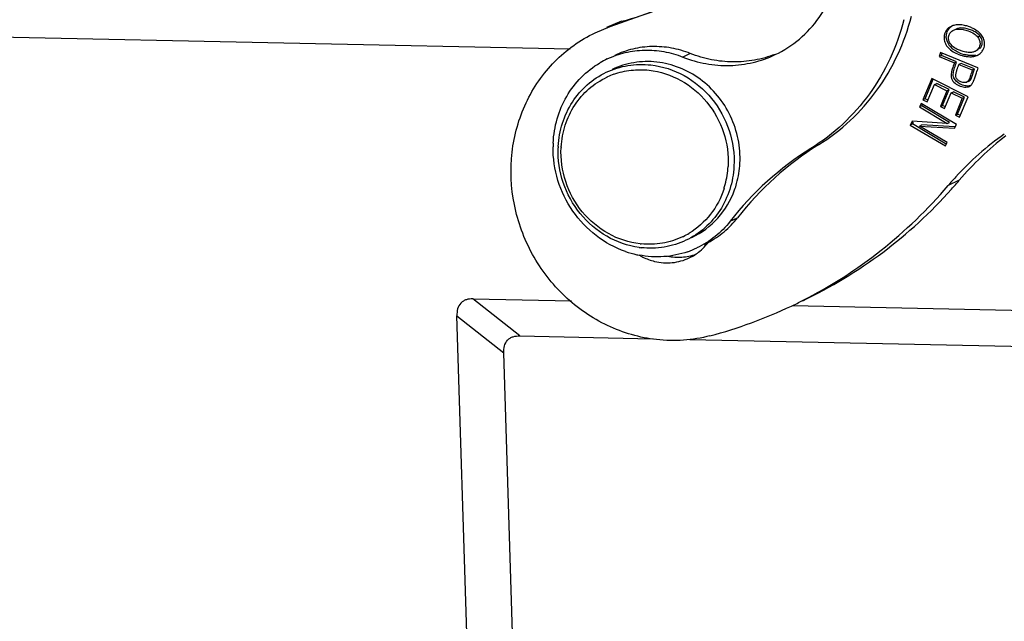
# Model space of a CAD drawing. Units: millimetres. Extents: x 2688 to 3282, y 481 to 901.
# Drawn here: x 2773 to 2815, y 572 to 598 of the extents above; entities that cross this region are included whole.
import ezdxf

# ---------------------------------------------------------------- set-up
doc = ezdxf.new("R2010")
doc.units = ezdxf.units.MM
doc.header["$LTSCALE"] = 65.395
doc.layers.get('0').update_dxf_attribs({"linetype": 'CONTINUOUS', "lineweight": 30})

msp = doc.modelspace()

# ---------------------------------------------------------------- linework, layer by layer
at = {"color": 7, "linetype": 'Continuous'}
for p, q in [((2797.924, 597.856), (2800.097, 598.632)), ((2798.407, 598.085), (2797.758, 597.82)), ((2798.406, 598.085), (2797.924, 597.856)), ((2796.206, 596.891), (2759.45, 597.663)), ((2797.275, 597.591), (2797.924, 597.856)), ((2813.841, 597.449), (2813.745, 597.403)), ((2801.37, 596.702), (2801.048, 596.549)), ((2812.134, 596.737), (2812.079, 596.569)), ((2813.75, 596.082), (2812.134, 596.737)), ((2812.176, 596.615), (2812.208, 596.713)), ((2813.626, 596.794), (2813.646, 596.804)), ((2812.176, 596.615), (2812.079, 596.569)), ((2812.079, 596.569), (2812.736, 596.303)), ((2812.833, 596.349), (2812.176, 596.615)), ((2812.736, 596.303), (2812.833, 596.349)), ((2813.023, 596.272), (2812.927, 596.226)), ((2812.927, 596.226), (2813.504, 595.992)), ((2813.601, 596.038), (2813.023, 596.272)), ((2813.471, 596.564), (2813.567, 596.61)), ((2813.504, 595.992), (2813.601, 596.038)), ((2813.683, 595.874), (2813.7, 595.929)), ((2813.7, 595.929), (2813.715, 595.974)), ((2811.759, 595.62), (2811.38, 594.706)), ((2811.477, 594.752), (2811.825, 595.592)), ((2813.329, 594.843), (2811.759, 595.62)), ((2811.877, 595.366), (2811.973, 595.412)), ((2812.508, 595.148), (2811.973, 595.412)), ((2813.332, 595.518), (2813.271, 595.47)), ((2813.271, 595.469), (2813.287, 595.477)), ((2813.429, 595.564), (2813.332, 595.518)), ((2813.34, 595.502), (2813.368, 595.515)), ((2811.565, 594.615), (2811.877, 595.366)), ((2811.877, 595.366), (2812.411, 595.102)), ((2812.411, 595.102), (2812.131, 594.425)), ((2812.227, 594.47), (2812.508, 595.148)), ((2812.315, 594.333), (2812.595, 595.011)), ((2812.411, 595.102), (2812.508, 595.148)), ((2812.595, 595.011), (2812.692, 595.057)), ((2812.595, 595.011), (2813.076, 594.773)), ((2813.173, 594.818), (2812.692, 595.057)), ((2811.308, 594.549), (2811.232, 594.401)), ((2812.822, 593.65), (2811.308, 594.549)), ((2811.477, 594.752), (2811.38, 594.706)), ((2811.38, 594.706), (2811.565, 594.615)), ((2811.603, 594.69), (2811.477, 594.752)), ((2813.076, 594.773), (2812.777, 594.05)), ((2812.874, 594.096), (2813.173, 594.818)), ((2812.962, 593.958), (2813.329, 594.843)), ((2813.076, 594.773), (2813.173, 594.818)), ((2811.329, 594.446), (2811.232, 594.401)), ((2811.232, 594.401), (2812.422, 593.694)), ((2811.329, 594.446), (2811.366, 594.52)), ((2812.518, 593.74), (2811.329, 594.446)), ((2812.131, 594.425), (2812.227, 594.47)), ((2812.131, 594.425), (2812.315, 594.333)), ((2812.352, 594.409), (2812.227, 594.47)), ((2810.918, 593.784), (2810.836, 593.625)), ((2812.422, 593.694), (2810.918, 593.784)), ((2810.933, 593.67), (2810.976, 593.754)), ((2812.422, 593.694), (2812.518, 593.74)), ((2812.777, 594.05), (2812.874, 594.096)), ((2812.777, 594.05), (2812.962, 593.958)), ((2812.999, 594.033), (2812.874, 594.096)), ((2810.836, 593.625), (2810.933, 593.67)), ((2810.836, 593.625), (2812.35, 592.725)), ((2812.386, 592.807), (2810.933, 593.67)), ((2811.238, 593.58), (2811.334, 593.626)), ((2811.238, 593.58), (2812.741, 593.491)), ((2812.426, 592.874), (2811.238, 593.58)), ((2812.744, 593.542), (2811.334, 593.626)), ((2812.741, 593.491), (2812.822, 593.65)), ((2812.35, 592.725), (2812.426, 592.874)), ((2806.884, 592.77), (2806.562, 592.617)), ((2812.946, 591.247), (2812.463, 591.018)), ((2803.084, 589.486), (2803.406, 589.639)), ((2801.975, 588.488), (2802.133, 588.567)), ((2794.028, 584.554), (2792.014, 586.147)), ((2792.014, 586.147), (2796.253, 586.058)), ((2805.765, 585.858), (2818.663, 585.587)), ((2792.014, 563.347), (2791.327, 585.42)), ((2791.327, 585.42), (2793.341, 583.827)), ((2794.028, 584.554), (2799.743, 584.434)), ((2801.348, 584.4), (2821.392, 583.979)), ((2793.938, 564.664), (2793.341, 583.827))]:
    msp.add_line(p, q, dxfattribs=at)
for centre, radius, start, end in [((2795.618, 609.318), 11.574, 283.943, 292.7563), ((2812.856, 597.318), 0.61, 110.9038, 115.3783), ((2812.874, 597.268), 0.663, 104.8294, 110.8724), ((2813.564, 598.131), 1.528, 246.7479, 254.829), ((2799.478, 592.92), 3.925, 115.4062, 120.5452), ((2805.89, 598.638), 7.31, 341.0707, 341.7485), ((2813.478, 597.159), 0.588, 291.4155, 295.381), ((2799.196, 592.683), 3.319, 109.7993, 114.6741), ((2832.422, 589.806), 19.904, 161.8927, 162.2547), ((2791.355, 603.051), 23.453, 341.9426, 342.1806), ((2832.496, 589.936), 19.727, 161.8483, 162.1775), ((2799.19, 592.696), 3.304, 114.6777, 115.3596), ((2813.19, 595.642), 0.191, 287.4263, 295.3332), ((2813.295, 595.67), 0.171, 313.9675, 321.6844), ((2813.151, 595.633), 0.422, 325.0458, 329.4192), ((2807.333, 597.804), 6.636, 340.7573, 341.4789), ((2803.196, 599.19), 10.998, 341.4742, 341.9442), ((2813.24, 595.577), 0.32, 287.9392, 295.3413), ((2813.25, 595.555), 0.296, 295.4708, 314.5239), ((2800.039, 592.636), 4.575, 177.3866, 179.3583), ((2822.573, 582.424), 13.269, 125.4171, 137.4806), ((2823.13, 582.573), 13.377, 127.7322, 139.5756), ((2799.724, 592.489), 4.044, 176.98, 177.8285), ((2799.635, 592.449), 3.83, 176.5527, 176.9796), ((2813.593, 581.312), 13.313, 121.8772, 142.1202), ((2813.914, 581.464), 13.313, 121.8772, 142.1202), ((2799.182, 592.046), 3.819, 345.2038, 356.985), ((2822.728, 582.271), 13.486, 137.4461, 139.5641), ((2797.219, 604.65), 20.663, 318.1677, 319.5637), ((2799.301, 592.018), 3.695, 342.2398, 345.1606), ((2796.999, 604.162), 20.296, 296.9701, 319.6373), ((2797.505, 604.359), 20.256, 295.4428, 318.2385), ((2799.614, 591.801), 3.305, 295.3598, 296.1459), ((2799.606, 591.817), 3.323, 296.15, 301.0212), ((2799.98, 592.238), 4.288, 250.952, 257.7388), ((2799.667, 591.987), 3.662, 262.1753, 263.6069), ((2799.591, 591.955), 3.462, 263.6081, 264.4328), ((2799.971, 591.882), 3.925, 289.183, 295.3828), ((2800.379, 589.892), 2.197, 295.4198, 309.6791), ((2800.35, 589.925), 2.24, 309.7197, 318.3889), ((2800.343, 589.931), 2.25, 318.3827, 322.6795), ((2799.963, 592.164), 4.212, 257.7555, 259.0968), ((2797.11, 603.98), 20.083, 295.4012, 296.9222), ((2797.088, 604.036), 20.143, 284.7521, 295.3897)]:
    msp.add_arc(centre, radius, start, end, dxfattribs=at)
for points, knots in [([(2805.024, 596.651), (2805.398, 596.829), (2806.106, 597.285), (2806.96, 598.221), (2807.563, 599.354), (2807.772, 600.191), (2807.827, 600.618)], [0, 0, 0, 0, 0.24575, 0.493475, 0.744686, 1, 1, 1, 1]), ([(2810.566, 598.155), (2810.418, 597.581), (2810.02, 596.465), (2809.128, 594.941), (2807.973, 593.627), (2807.05, 592.92), (2806.562, 592.617)], [0, 0, 0, 0, 0.254068, 0.505049, 0.753414, 1, 1, 1, 1]), ([(2806.884, 592.77), (2807.372, 593.073), (2808.295, 593.78), (2809.449, 595.094), (2810.342, 596.618), (2810.74, 597.734), (2810.888, 598.308)], [0, 0, 0, 0, 0.246586, 0.494951, 0.745932, 1, 1, 1, 1]), ([(2812.859, 597.933), (2812.845, 597.932), (2812.793, 597.928), (2812.742, 597.919), (2812.705, 597.909)], [0, 0, 0, 0, 0.25842, 1, 1, 1, 1]), ([(2813.055, 597.927), (2813.006, 597.932), (2812.94, 597.936), (2812.875, 597.934), (2812.859, 597.933)], [0, 0, 0, 0, 0.753108, 1, 1, 1, 1]), ([(2799.919, 584.393), (2799.193, 584.474), (2797.745, 584.893), (2795.879, 586.185), (2794.478, 588.006), (2793.685, 590.168), (2793.58, 592.448), (2794.088, 594.266), (2794.82, 595.537), (2795.513, 596.374), (2796.334, 597.074), (2796.953, 597.438), (2797.275, 597.591)], [0, 0, 0, 0, 0.123401, 0.249454, 0.377379, 0.505643, 0.63259, 0.75707, 0.818505, 0.879355, 0.939772, 1, 1, 1, 1]), ([(2812.594, 597.869), (2812.519, 597.833), (2812.381, 597.725), (2812.312, 597.563), (2812.298, 597.481)], [0, 0, 0, 0, 0.500358, 1, 1, 1, 1]), ([(2812.406, 597.284), (2812.401, 597.304), (2812.384, 597.384), (2812.384, 597.467), (2812.395, 597.527)], [0, 0, 0, 0, 0.257758, 1, 1, 1, 1]), ([(2812.395, 597.527), (2812.407, 597.601), (2812.465, 597.746), (2812.58, 597.851), (2812.644, 597.89)], [0, 0, 0, 0, 0.501599, 1, 1, 1, 1]), ([(2812.494, 597.463), (2812.508, 597.514), (2812.561, 597.615), (2812.653, 597.683), (2812.704, 597.707)], [0, 0, 0, 0, 0.484596, 1, 1, 1, 1]), ([(2812.704, 597.707), (2812.75, 597.729), (2812.859, 597.759), (2812.972, 597.756), (2813.031, 597.748)], [0, 0, 0, 0, 0.460947, 1, 1, 1, 1]), ([(2813.285, 597.763), (2813.247, 597.773), (2813.112, 597.803), (2812.966, 597.807), (2812.87, 597.779)], [0, 0, 0, 0, 0.281489, 1, 1, 1, 1]), ([(2813.031, 597.748), (2813.056, 597.745), (2813.159, 597.728), (2813.259, 597.699), (2813.333, 597.672)], [0, 0, 0, 0, 0.243376, 1, 1, 1, 1]), ([(2813.475, 597.811), (2813.459, 597.818), (2813.392, 597.846), (2813.322, 597.869), (2813.27, 597.884)], [0, 0, 0, 0, 0.244389, 1, 1, 1, 1]), ([(2813.841, 597.449), (2813.788, 597.524), (2813.662, 597.618), (2813.466, 597.708), (2813.347, 597.747), (2813.285, 597.763)], [0, 0, 0, 0, 0.424534, 0.700831, 1, 1, 1, 1]), ([(2813.333, 597.672), (2813.422, 597.639), (2813.574, 597.571), (2813.704, 597.461), (2813.745, 597.403)], [0, 0, 0, 0, 0.569443, 1, 1, 1, 1]), ([(2813.788, 597.613), (2813.766, 597.632), (2813.67, 597.71), (2813.561, 597.772), (2813.475, 597.811)], [0, 0, 0, 0, 0.236747, 1, 1, 1, 1]), ([(2814.015, 597.259), (2813.998, 597.324), (2813.939, 597.456), (2813.843, 597.563), (2813.788, 597.613)], [0, 0, 0, 0, 0.474476, 1, 1, 1, 1]), ([(2812.298, 597.481), (2812.295, 597.461), (2812.285, 597.38), (2812.294, 597.297), (2812.31, 597.237)], [0, 0, 0, 0, 0.243935, 1, 1, 1, 1]), ([(2812.31, 597.237), (2812.328, 597.166), (2812.395, 597.023), (2812.566, 596.843), (2812.798, 596.702), (2812.975, 596.635), (2813.068, 596.61)], [0, 0, 0, 0, 0.213407, 0.450747, 0.718215, 1, 1, 1, 1]), ([(2812.961, 596.727), (2812.826, 596.785), (2812.588, 596.925), (2812.437, 597.165), (2812.406, 597.284)], [0, 0, 0, 0, 0.546483, 1, 1, 1, 1]), ([(2812.59, 597.085), (2812.546, 597.14), (2812.48, 597.262), (2812.478, 597.402), (2812.494, 597.463)], [0, 0, 0, 0, 0.530795, 1, 1, 1, 1]), ([(2813.115, 596.787), (2813.06, 596.801), (2812.953, 596.836), (2812.767, 596.921), (2812.647, 597.013), (2812.59, 597.085)], [0, 0, 0, 0, 0.281025, 0.550371, 1, 1, 1, 1]), ([(2813.839, 597.106), (2813.835, 597.042), (2813.791, 596.911), (2813.686, 596.823), (2813.626, 596.794)], [0, 0, 0, 0, 0.491783, 1, 1, 1, 1]), ([(2813.745, 597.403), (2813.777, 597.357), (2813.827, 597.262), (2813.842, 597.155), (2813.839, 597.106)], [0, 0, 0, 0, 0.527787, 1, 1, 1, 1]), ([(2813.821, 596.907), (2813.856, 596.94), (2813.912, 597.018), (2813.945, 597.161), (2813.922, 597.312), (2813.872, 597.404), (2813.841, 597.449)], [0, 0, 0, 0, 0.239776, 0.476569, 0.723929, 1, 1, 1, 1]), ([(2814.025, 597.018), (2814.036, 597.077), (2814.037, 597.16), (2814.02, 597.239), (2814.015, 597.259)], [0, 0, 0, 0, 0.744982, 1, 1, 1, 1]), ([(2797.794, 596.466), (2798.042, 596.584), (2798.567, 596.768), (2799.398, 596.875), (2800.24, 596.81), (2800.785, 596.653), (2801.048, 596.549)], [0, 0, 0, 0, 0.246983, 0.495248, 0.74614, 1, 1, 1, 1]), ([(2801.37, 596.702), (2801.107, 596.806), (2800.562, 596.962), (2799.72, 597.028), (2798.889, 596.921), (2798.364, 596.736), (2798.115, 596.618)], [0, 0, 0, 0, 0.25386, 0.504752, 0.753017, 1, 1, 1, 1]), ([(2801.048, 596.549), (2801.369, 596.422), (2802.035, 596.231), (2803.064, 596.151), (2804.078, 596.282), (2804.72, 596.507), (2805.024, 596.651)], [0, 0, 0, 0, 0.253881, 0.504743, 0.753017, 1, 1, 1, 1]), ([(2805.022, 596.665), (2804.736, 596.554), (2804.138, 596.386), (2803.207, 596.308), (2802.269, 596.407), (2801.663, 596.586), (2801.37, 596.702)], [0, 0, 0, 0, 0.246943, 0.495353, 0.746321, 1, 1, 1, 1]), ([(2813.274, 596.756), (2813.261, 596.757), (2813.207, 596.765), (2813.155, 596.776), (2813.115, 596.787)], [0, 0, 0, 0, 0.244223, 1, 1, 1, 1]), ([(2813.373, 596.616), (2813.356, 596.618), (2813.286, 596.627), (2813.216, 596.642), (2813.164, 596.656)], [0, 0, 0, 0, 0.245238, 1, 1, 1, 1]), ([(2813.417, 596.748), (2813.406, 596.747), (2813.358, 596.747), (2813.31, 596.751), (2813.274, 596.756)], [0, 0, 0, 0, 0.239517, 1, 1, 1, 1]), ([(2813.541, 596.764), (2813.531, 596.762), (2813.491, 596.753), (2813.449, 596.749), (2813.417, 596.748)], [0, 0, 0, 0, 0.238726, 1, 1, 1, 1]), ([(2813.626, 596.794), (2813.62, 596.791), (2813.592, 596.779), (2813.563, 596.77), (2813.541, 596.764)], [0, 0, 0, 0, 0.243074, 1, 1, 1, 1]), ([(2813.73, 596.628), (2813.741, 596.633), (2813.784, 596.655), (2813.824, 596.683), (2813.851, 596.707)], [0, 0, 0, 0, 0.254225, 1, 1, 1, 1]), ([(2795.468, 592.845), (2795.485, 593.199), (2795.599, 593.9), (2796.013, 594.873), (2796.645, 595.702), (2797.19, 596.128), (2797.483, 596.301)], [0, 0, 0, 0, 0.255605, 0.507146, 0.75485, 1, 1, 1, 1]), ([(2797.751, 595.892), (2798.046, 596.032), (2798.681, 596.23), (2799.347, 596.245), (2799.674, 596.209)], [0, 0, 0, 0, 0.497663, 1, 1, 1, 1]), ([(2803.506, 591.977), (2803.524, 592.322), (2803.472, 593.021), (2803.141, 594.018), (2802.579, 594.907), (2801.822, 595.626), (2800.922, 596.128), (2799.938, 596.376), (2798.938, 596.352), (2798.303, 596.154), (2798.009, 596.014)], [0, 0, 0, 0, 0.127094, 0.255253, 0.383413, 0.510512, 0.635759, 0.758826, 0.879973, 1, 1, 1, 1]), ([(2812.736, 596.303), (2812.705, 596.209), (2812.655, 596.072), (2812.605, 595.891), (2812.591, 595.804), (2812.59, 595.762)], [0, 0, 0, 0, 0.529136, 0.777537, 1, 1, 1, 1]), ([(2812.687, 595.808), (2812.688, 595.882), (2812.726, 596.039), (2812.778, 596.187), (2812.805, 596.267)], [0, 0, 0, 0, 0.468644, 1, 1, 1, 1]), ([(2812.825, 595.921), (2812.832, 595.946), (2812.863, 596.048), (2812.901, 596.149), (2812.927, 596.226)], [0, 0, 0, 0, 0.241383, 1, 1, 1, 1]), ([(2813.068, 596.61), (2813.085, 596.606), (2813.155, 596.588), (2813.225, 596.576), (2813.278, 596.57)], [0, 0, 0, 0, 0.254342, 1, 1, 1, 1]), ([(2813.278, 596.57), (2813.295, 596.568), (2813.359, 596.562), (2813.423, 596.561), (2813.471, 596.564)], [0, 0, 0, 0, 0.258126, 1, 1, 1, 1]), ([(2813.567, 596.61), (2813.552, 596.609), (2813.487, 596.607), (2813.422, 596.61), (2813.373, 596.616)], [0, 0, 0, 0, 0.241597, 1, 1, 1, 1]), ([(2813.471, 596.564), (2813.491, 596.566), (2813.566, 596.573), (2813.641, 596.591), (2813.692, 596.612)], [0, 0, 0, 0, 0.26342, 1, 1, 1, 1]), ([(2795.685, 592.702), (2795.703, 593.041), (2795.823, 593.712), (2796.253, 594.628), (2796.903, 595.387), (2797.457, 595.752), (2797.751, 595.892)], [0, 0, 0, 0, 0.255858, 0.507273, 0.754778, 1, 1, 1, 1]), ([(2798.072, 595.805), (2798.313, 595.892), (2798.821, 596.011), (2799.342, 596.011), (2799.599, 595.982)], [0, 0, 0, 0, 0.497889, 1, 1, 1, 1]), ([(2799.599, 595.982), (2800.073, 595.929), (2801.018, 595.62), (2802.156, 594.656), (2802.883, 593.338), (2803.021, 592.336), (2802.995, 591.845)], [0, 0, 0, 0, 0.244315, 0.494679, 0.748126, 1, 1, 1, 1]), ([(2799.674, 596.209), (2800.172, 596.153), (2801.167, 595.828), (2802.366, 594.814), (2803.13, 593.426), (2803.276, 592.371), (2803.248, 591.855)], [0, 0, 0, 0, 0.244312, 0.494679, 0.748129, 1, 1, 1, 1]), ([(2812.863, 595.466), (2812.813, 595.507), (2812.745, 595.582), (2812.693, 595.705), (2812.686, 595.773), (2812.687, 595.808)], [0, 0, 0, 0, 0.492048, 0.737008, 1, 1, 1, 1]), ([(2813.01, 595.483), (2812.968, 595.499), (2812.89, 595.54), (2812.771, 595.684), (2812.801, 595.833), (2812.825, 595.921)], [0, 0, 0, 0, 0.254017, 0.485191, 1, 1, 1, 1]), ([(2813.466, 595.872), (2813.454, 595.835), (2813.431, 595.764), (2813.397, 595.664), (2813.366, 595.582), (2813.345, 595.534), (2813.332, 595.518)], [0, 0, 0, 0, 0.306507, 0.592574, 0.835247, 1, 1, 1, 1]), ([(2813.486, 595.689), (2813.49, 595.702), (2813.511, 595.761), (2813.53, 595.82), (2813.545, 595.865)], [0, 0, 0, 0, 0.233916, 1, 1, 1, 1]), ([(2795.812, 592.679), (2795.831, 592.998), (2795.948, 593.63), (2796.359, 594.493), (2796.974, 595.206), (2797.498, 595.55), (2797.775, 595.682)], [0, 0, 0, 0, 0.255832, 0.507215, 0.754733, 1, 1, 1, 1]), ([(2812.59, 595.762), (2812.589, 595.717), (2812.603, 595.628), (2812.691, 595.475), (2812.796, 595.391), (2812.872, 595.349)], [0, 0, 0, 0, 0.257478, 0.499645, 1, 1, 1, 1]), ([(2813.087, 595.342), (2813.066, 595.35), (2812.987, 595.381), (2812.912, 595.426), (2812.863, 595.466)], [0, 0, 0, 0, 0.25541, 1, 1, 1, 1]), ([(2813.134, 595.452), (2813.124, 595.453), (2813.081, 595.459), (2813.04, 595.471), (2813.01, 595.483)], [0, 0, 0, 0, 0.24379, 1, 1, 1, 1]), ([(2813.247, 595.46), (2813.238, 595.457), (2813.202, 595.448), (2813.163, 595.449), (2813.134, 595.452)], [0, 0, 0, 0, 0.230504, 1, 1, 1, 1]), ([(2813.429, 595.564), (2813.43, 595.566), (2813.436, 595.574), (2813.441, 595.583), (2813.445, 595.59)], [0, 0, 0, 0, 0.213062, 1, 1, 1, 1]), ([(2813.445, 595.59), (2813.446, 595.593), (2813.451, 595.602), (2813.455, 595.612), (2813.459, 595.62)], [0, 0, 0, 0, 0.230932, 1, 1, 1, 1]), ([(2813.459, 595.62), (2813.461, 595.625), (2813.47, 595.648), (2813.479, 595.671), (2813.486, 595.689)], [0, 0, 0, 0, 0.229126, 1, 1, 1, 1]), ([(2813.515, 595.418), (2813.517, 595.423), (2813.528, 595.442), (2813.538, 595.462), (2813.545, 595.478)], [0, 0, 0, 0, 0.219429, 1, 1, 1, 1]), ([(2813.545, 595.478), (2813.547, 595.484), (2813.556, 595.505), (2813.565, 595.528), (2813.571, 595.545)], [0, 0, 0, 0, 0.235262, 1, 1, 1, 1]), ([(2812.872, 595.349), (2812.948, 595.307), (2813.101, 595.252), (2813.268, 595.25), (2813.339, 595.273)], [0, 0, 0, 0, 0.538909, 1, 1, 1, 1]), ([(2813.417, 595.313), (2813.401, 595.309), (2813.331, 595.295), (2813.258, 595.301), (2813.204, 595.311)], [0, 0, 0, 0, 0.228119, 1, 1, 1, 1]), ([(2798.581, 588.185), (2798.13, 588.341), (2797.266, 588.811), (2796.252, 589.883), (2795.603, 591.217), (2795.458, 592.201), (2795.464, 592.688)], [0, 0, 0, 0, 0.246182, 0.496783, 0.749122, 1, 1, 1, 1]), ([(2799.169, 588.36), (2798.684, 588.426), (2797.72, 588.762), (2796.56, 589.76), (2795.815, 591.112), (2795.663, 592.138), (2795.683, 592.642)], [0, 0, 0, 0, 0.244519, 0.494857, 0.748153, 1, 1, 1, 1]), ([(2799.205, 588.514), (2798.732, 588.567), (2797.787, 588.876), (2796.648, 589.84), (2795.922, 591.158), (2795.784, 592.16), (2795.81, 592.65)], [0, 0, 0, 0, 0.244315, 0.494679, 0.748126, 1, 1, 1, 1]), ([(2803.248, 591.855), (2803.23, 591.516), (2803.11, 590.845), (2802.68, 589.929), (2802.03, 589.17), (2801.476, 588.805), (2801.183, 588.665)], [0, 0, 0, 0, 0.255858, 0.507273, 0.754778, 1, 1, 1, 1]), ([(2803.275, 590.834), (2803.308, 590.925), (2803.427, 591.296), (2803.49, 591.685), (2803.506, 591.977)], [0, 0, 0, 0, 0.24866, 1, 1, 1, 1]), ([(2802.821, 590.89), (2802.693, 590.493), (2802.303, 589.743), (2801.67, 589.18), (2801.319, 588.969)], [0, 0, 0, 0, 0.504579, 1, 1, 1, 1]), ([(2801.44, 588.787), (2801.858, 588.986), (2802.628, 589.563), (2803.115, 590.391), (2803.275, 590.834)], [0, 0, 0, 0, 0.495618, 1, 1, 1, 1]), ([(2803.084, 589.486), (2802.894, 589.242), (2802.458, 588.798), (2801.931, 588.467), (2801.653, 588.335)], [0, 0, 0, 0, 0.501586, 1, 1, 1, 1]), ([(2802.133, 588.567), (2802.378, 588.697), (2802.845, 589.012), (2803.234, 589.418), (2803.406, 589.639)], [0, 0, 0, 0, 0.498361, 1, 1, 1, 1]), ([(2801.03, 588.814), (2800.757, 588.685), (2800.172, 588.5), (2799.558, 588.479), (2799.255, 588.509)], [0, 0, 0, 0, 0.497729, 1, 1, 1, 1]), ([(2801.183, 588.665), (2800.888, 588.525), (2800.252, 588.327), (2799.587, 588.312), (2799.259, 588.348)], [0, 0, 0, 0, 0.497663, 1, 1, 1, 1]), ([(2801.261, 588.174), (2800.929, 588.059), (2800.228, 587.916), (2799.515, 587.961), (2799.166, 588.029)], [0, 0, 0, 0, 0.497156, 1, 1, 1, 1]), ([(2799.168, 588.032), (2799.22, 588.001), (2799.431, 587.886), (2799.659, 587.803), (2799.834, 587.761)], [0, 0, 0, 0, 0.252196, 1, 1, 1, 1]), ([(2799.834, 587.761), (2800.081, 587.701), (2800.597, 587.662), (2801.095, 587.8), (2801.322, 587.908)], [0, 0, 0, 0, 0.503507, 1, 1, 1, 1]), ([(2801.603, 588.054), (2801.412, 587.985), (2801.007, 587.902), (2800.595, 587.932), (2800.393, 587.973)], [0, 0, 0, 0, 0.496956, 1, 1, 1, 1]), ([(2792.014, 586.147), (2791.919, 586.148), (2791.775, 586.135), (2791.601, 586.06), (2791.45, 585.94), (2791.337, 585.715), (2791.324, 585.519), (2791.327, 585.42)], [0, 0, 0, 0, 0.246829, 0.369754, 0.493002, 0.742518, 1, 1, 1, 1]), ([(2793.341, 583.827), (2793.338, 583.926), (2793.351, 584.122), (2793.464, 584.348), (2793.615, 584.467), (2793.789, 584.542), (2793.934, 584.556), (2794.028, 584.554)], [0, 0, 0, 0, 0.257462, 0.507024, 0.630291, 0.75321, 1, 1, 1, 1]), ([(2802.217, 584.557), (2801.846, 584.459), (2801.08, 584.333), (2800.304, 584.349), (2799.919, 584.393)], [0, 0, 0, 0, 0.497994, 1, 1, 1, 1])]:
    msp.add_open_spline(points, degree=3, knots=knots, dxfattribs=at)
for points in [[(2813.27, 597.884), (2813.199, 597.903), (2813.128, 597.918), (2813.055, 597.927)], [(2812.87, 597.779), (2812.846, 597.772), (2812.823, 597.763), (2812.8, 597.753)], [(2813.851, 596.707), (2813.882, 596.734), (2813.909, 596.765), (2813.933, 596.798)], [(2813.933, 596.798), (2813.979, 596.863), (2814.011, 596.94), (2814.025, 597.018)], [(2813.654, 596.621), (2813.625, 596.616), (2813.596, 596.612), (2813.567, 596.61)], [(2813.545, 595.865), (2813.564, 595.923), (2813.582, 595.98), (2813.601, 596.038)], [(2813.368, 595.515), (2813.384, 595.523), (2813.4, 595.534), (2813.413, 595.547)], [(2813.457, 595.344), (2813.472, 595.358), (2813.485, 595.374), (2813.497, 595.391)], [(2813.571, 595.545), (2813.58, 595.569), (2813.589, 595.593), (2813.597, 595.617)], [(2813.204, 595.311), (2813.164, 595.318), (2813.125, 595.329), (2813.087, 595.342)]]:
    msp.add_open_spline(points, degree=3, dxfattribs=at)

doc.saveas('drawing.dxf')
